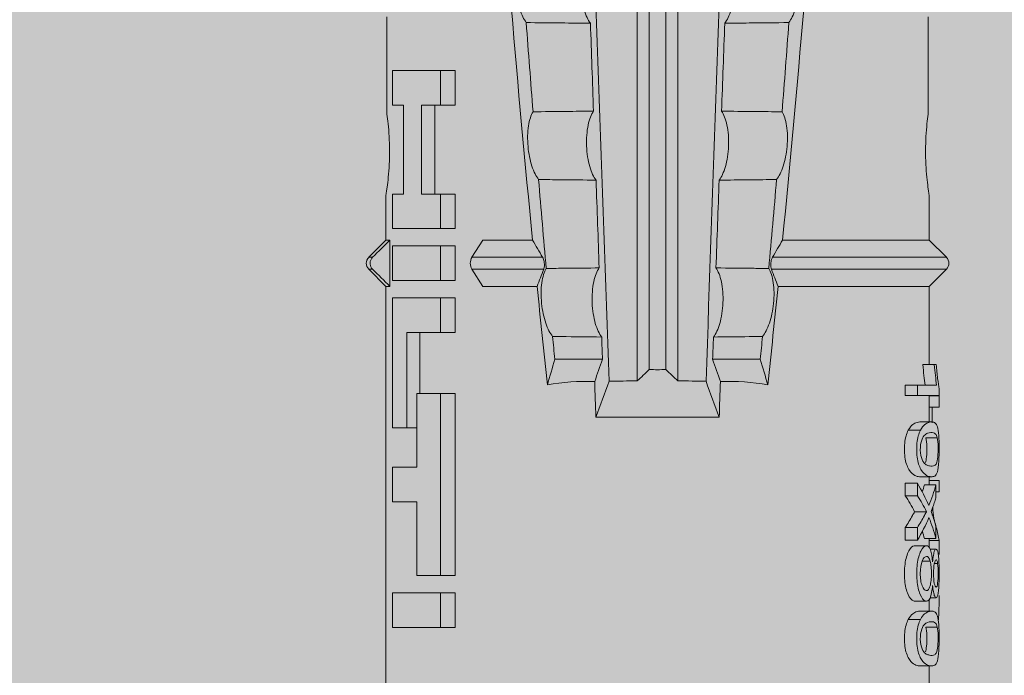
# Model space of a CAD drawing. Units: millimetres. Extents: x 1539 to 5913, y 1611 to 4268.
# Drawn here: x 2938 to 2955, y 3166 to 3178 of the extents above; entities that cross this region are included whole.
import ezdxf

# ---------------------------------------------------------------- set-up
doc = ezdxf.new("R2010")
doc.units = ezdxf.units.MM
doc.layers.add('90%', color=7, linetype='Continuous', transparency=0.9)
for name, color, linetype, lineweight in [('Bemaßung', 250, 'Continuous', 13), ('Schmale Volllinie_Rot', 1, 'Continuous', 13), ('Schraffur', 250, 'Continuous', 13)]:
    doc.layers.add(name, color=color, linetype=linetype, lineweight=lineweight)
doc.styles.get("Standard").update_dxf_attribs({"font": 'arial.ttf'})
doc.dimstyles.new('100%', dxfattribs={"dimtxt": 4, "dimasz": 3, "dimexe": 3, "dimexo": 3, "dimgap": 2, "dimtad": 1, "dimdec": 0, "dimzin": 0, "dimdsep": 46, "dimtxsty": 'Standard', "dimblk": 'OBLIQUE', "dimcen": 0.09, "dimdle": 3, "dimclrd": 256, "dimclre": 256, "dimclrt": 256, "dimadec": 0, "dimazin": 0, "dimtfac": 1, "dimtdec": 0, "dimtofl": 0, "dimtmove": 0, "dimatfit": 3, "dimfxl": 3, "dimfxlon": 1, "dimtolj": 1, "dimtzin": 0, "dimlwd": -1, "dimlwe": -1, "dimarcsym": 0})

# ---------------------------------------------------------------- blocks, each defined once
blk = doc.blocks.new('_Oblique')
at = {"color": 0, "linetype": 'ByBlock', "lineweight": -2}
blk.add_line((-0.5, -0.5), (0.5, 0.5), dxfattribs=at)
blk = doc.blocks.new('*D119')
at = {"layer": 'Bemaßung', "transparency": 16777216}
for p, q in [((2949.724, 3244.012), (2949.724, 3250.012)), ((3049.306, 3244.012), (3049.306, 3250.012)), ((3052.306, 3247.012), (2946.724, 3247.012))]:
    blk.add_line(p, q, dxfattribs=at)
at = {"layer": 'Defpoints', "color": 0, "transparency": 16777216}
for p in [(2949.724, 3247.012), (2949.724, 3237.54), (3049.306, 3165.592)]:
    blk.add_point(p, dxfattribs=at)
at = {"layer": 'Bemaßung', "transparency": 16777216, "xscale": 3, "yscale": 3, "zscale": 3, "rotation": 180}
blk.add_blockref('_Oblique', (2949.724, 3247.012), dxfattribs=at)
at = {"layer": 'Bemaßung', "transparency": 16777216, "xscale": 3, "yscale": 3, "zscale": 3}
blk.add_blockref('_Oblique', (3049.306, 3247.012), dxfattribs=at)
at = {"layer": 'Bemaßung', "transparency": 16777216, "insert": (2999.515, 3251.055), "char_height": 4, "attachment_point": 5}
blk.add_mtext('\\A1;{\\W0.75;> }100', dxfattribs=at)
blk = doc.blocks.new('HRD')
at = {"layer": 'Schmale Volllinie_Rot'}
for p, q in [((18.322, 1.206), (18.013, 0.897)), ((18.322, 1.206), (18.322, 1.136)), ((18.845, 0.897), (18.537, 1.206)), ((18.537, 1.206), (18.537, 1.136)), ((18.013, 0.897), (9.627, 0.897)), ((18.013, 0.897), (18.013, 0.823)), ((19.646, 0.897), (18.845, 0.897)), ((18.845, 0.897), (18.845, 0.823)), ((11.867, -0.084), (11.867, 0.778)), ((11.867, 0.778), (12.49, 0.778)), ((12.49, 0.778), (12.49, -0.084)), ((14.129, 0.337), (14.129, 0.778)), ((14.129, 0.778), (14.752, 0.778)), ((14.752, 0.778), (14.752, 0.337)), ((15.462, 0.778), (15.462, 0.517)), ((17.806, 0.778), (15.462, 0.778)), ((17.806, -0.084), (17.806, 0.778)), ((18.013, 0.823), (18.845, 0.823)), ((18.118, -0.084), (18.118, 0.778)), ((18.118, 0.778), (18.741, 0.778)), ((18.741, 0.778), (18.741, -0.084)), ((19.676, 0.778), (19.053, 0.778)), ((19.053, 0.778), (19.053, -0.084)), ((19.676, 0.58), (19.676, 0.778)), ((22.87, 0.877), (21.114, 0.877)), ((21.278, 0.778), (21.278, 0.58)), ((21.901, 0.778), (21.278, 0.778)), ((21.901, -0.084), (21.901, 0.778)), ((21.278, 0.58), (19.676, 0.58)), ((15.462, 0.517), (15.462, 0.337)), ((15.462, 0.517), (17.183, 0.517)), ((17.183, 0.517), (17.183, -0.084)), ((12.801, 0.337), (14.129, 0.337)), ((12.801, -0.084), (12.801, 0.337)), ((14.752, 0.337), (16.08, 0.337)), ((16.08, 0.337), (16.08, -0.084)), ((16.08, 0.288), (17.183, 0.288)), ((19.676, 0.258), (21.278, 0.258)), ((19.676, -0.084), (19.676, 0.258)), ((21.278, 0.258), (21.278, -0.084)), ((19.676, 0.014), (21.278, 0.014)), ((11.867, -0.084), (11.867, -0.351)), ((12.49, -0.084), (11.867, -0.084)), ((12.49, -0.084), (12.49, -0.351)), ((12.801, -0.084), (12.801, -0.351)), ((16.08, -0.084), (12.801, -0.084)), ((16.08, -0.084), (16.08, -0.351)), ((17.183, -0.084), (17.183, -0.351)), ((17.183, -0.084), (17.806, -0.084)), ((17.806, -0.084), (17.806, -0.351)), ((18.118, -0.084), (18.118, -0.351)), ((18.741, -0.084), (18.118, -0.084)), ((18.741, -0.084), (18.741, -0.351)), ((19.053, -0.084), (19.053, -0.351)), ((19.053, -0.084), (19.676, -0.084)), ((19.676, -0.084), (19.676, -0.351)), ((21.278, -0.084), (21.278, -0.351)), ((21.278, -0.084), (21.901, -0.084)), ((21.901, -0.084), (21.901, -0.351)), ((12.49, -0.351), (11.867, -0.351)), ((16.08, -0.351), (12.801, -0.351)), ((17.183, -0.351), (17.806, -0.351)), ((18.741, -0.351), (18.118, -0.351)), ((19.053, -0.351), (19.676, -0.351)), ((21.278, -0.351), (21.901, -0.351)), ((18.013, -0.851), (18.322, -0.653)), ((18.322, -1.947), (18.322, -0.653)), ((18.537, -1.926), (18.537, -0.653)), ((18.537, -0.653), (18.845, -0.851)), ((18.013, -1.828), (18.013, -0.851)), ((18.845, -1.745), (18.845, -0.851)), ((16.698, -3.005), (16.698, -2.147)), ((15.654, -5.108), (15.654, -2.888)), ((38.01, -3.631), (16.309, -3.631)), ((38.01, -3.846), (16.513, -3.846)), ((38.01, -4.149), (16.513, -4.149)), ((38.01, -4.364), (16.309, -4.364)), ((16.698, -4.99), (16.698, -5.849)), ((18.013, -8.893), (18.013, -6.168)), ((18.322, -9.202), (18.322, -6.049)), ((18.537, -9.202), (18.537, -6.069)), ((18.845, -8.893), (18.845, -6.25)), ((12.01, -8.733), (12.01, -8.515)), ((13.439, -8.678), (13.439, -8.457)), ((13.667, -8.457), (13.439, -8.457)), ((13.667, -8.678), (13.667, -8.457)), ((14.241, -8.678), (14.241, -8.457)), ((14.466, -8.457), (14.241, -8.457)), ((14.466, -8.678), (14.466, -8.457)), ((15.42, -8.733), (15.42, -8.515)), ((16.045, -8.678), (16.045, -8.457)), ((16.231, -8.457), (16.045, -8.457)), ((16.231, -8.678), (16.231, -8.457)), ((12.34, -8.628), (12.34, -8.841)), ((13.338, -8.843), (13.338, -8.63)), ((13.667, -8.678), (13.439, -8.678)), ((13.952, -8.842), (13.952, -8.629)), ((14.466, -8.678), (14.241, -8.678)), ((16.231, -8.678), (16.045, -8.678)), ((16.045, -8.678), (16.045, -9.07)), ((16.231, -9.026), (16.231, -8.678)), ((11.172, -8.716), (11.172, -8.926)), ((11.872, -9.038), (11.872, -8.834)), ((12.159, -8.927), (12.159, -8.722)), ((13.06, -8.909), (13.06, -8.767)), ((13.468, -9.011), (13.468, -8.805)), ((14.436, -9.011), (14.436, -8.805)), ((14.582, -8.716), (14.582, -8.926)), ((15.282, -9.038), (15.282, -8.834)), ((15.569, -8.927), (15.569, -8.722)), ((16.603, -8.984), (16.603, -8.777)), ((9.627, -8.893), (11.172, -8.893)), ((12.159, -8.893), (12.376, -8.893)), ((12.402, -8.908), (12.402, -9.015)), ((13.016, -9.044), (13.016, -8.984)), ((13.277, -9.017), (13.277, -8.909)), ((13.305, -8.893), (13.468, -8.893)), ((13.431, -9.07), (13.431, -8.893)), ((13.468, -9.011), (13.69, -9.011)), ((13.969, -8.959), (13.969, -8.93)), ((14.203, -9.011), (14.436, -9.011)), ((14.313, -9.07), (14.313, -9.011)), ((14.436, -8.893), (14.582, -8.893)), ((14.513, -9.07), (14.513, -8.893)), ((15.837, -8.947), (15.555, -8.947)), ((15.569, -8.893), (16.045, -8.893)), ((15.837, -9.07), (15.837, -8.893)), ((16.038, -9.07), (16.038, -8.893)), ((16.603, -8.893), (18.013, -8.893)), ((16.603, -9.019), (16.603, -8.984)), ((18.013, -8.893), (18.322, -9.202)), ((18.537, -9.202), (18.845, -8.893)), ((18.845, -8.893), (19.646, -8.893)), ((21.114, -8.872), (22.87, -8.872)), ((13.431, -9.07), (13.179, -9.07)), ((14.513, -9.07), (14.313, -9.07)), ((16.038, -9.07), (15.837, -9.07)), ((16.045, -9.07), (16.165, -9.07))]:
    blk.add_line(p, q, dxfattribs=at)
for centre, start, end in [((18.429, 1.099), 45, 135), ((18.429, -9.095), 225, 315)]:
    blk.add_arc(centre, 0.151, start, end, dxfattribs=at)
for centre, major_axis, ratio, start_param, end_param in [((18.429, -0.721), (-0.151, 0), 0.642788, 3.926991, 5.497787), ((11.041, -3.998), (4.556, 3.461), 0.759836, 5.731375, 5.915533), ((11.041, -3.998), (-4.556, 3.461), 0.759836, 3.509245, 3.693403), ((12.896, -3.998), (0, 4.895), 0.66607, 3.471541, 3.566648), ((14.858, -3.998), (0, 5.097), 0.703135, 2.734393, 2.855572), ((12.896, -3.998), (0, 5.097), 0.66607, 3.458009, 3.548792), ((13.046, -3.998), (0, 5.097), 0.703125, 3.429752, 3.548792), ((12.791, -3.998), (0, 4.895), 0.734434, 3.331028, 3.367578), ((15.085, -3.998), (0, 4.895), 0.704412, 2.914779, 2.952157), ((12.791, -3.998), (0, 5.097), 0.734434, 3.32344, 3.427613), ((13.032, -3.998), (0, 5.097), 0.713433, 3.32344, 3.375477), ((15.085, -3.998), (0, 5.097), 0.704412, 2.853433, 2.959745)]:
    blk.add_ellipse(centre, major_axis=major_axis, ratio=ratio, start_param=start_param, end_param=end_param, dxfattribs=at)
for points in [[(18.013, 0.823), (18.116, 0.928), (18.219, 1.032), (18.322, 1.136)], [(18.537, 1.136), (18.64, 1.032), (18.743, 0.928), (18.845, 0.823)], [(18.845, -1.745), (18.745, -1.806), (18.642, -1.866), (18.537, -1.926)], [(22.767, -1.632), (22.231, -1.671), (21.695, -1.712), (21.159, -1.754)], [(18.013, -1.828), (17.421, -1.888), (16.829, -1.949), (16.237, -2.012)], [(18.322, -1.947), (18.218, -1.908), (18.115, -1.868), (18.013, -1.828)], [(19.938, -1.854), (19.404, -1.898), (18.869, -1.945), (18.335, -1.993)], [(16.698, -2.147), (16.544, -2.101), (16.391, -2.057), (16.237, -2.012)], [(17.109, -2.107), (16.972, -2.12), (16.835, -2.133), (16.698, -2.147)], [(38.01, -2.367), (30.775, -2.619), (23.54, -2.872), (16.304, -3.125)], [(22.755, -2.788), (22.226, -2.807), (21.698, -2.825), (21.17, -2.844)], [(15.654, -2.888), (15.869, -2.88), (16.084, -2.872), (16.299, -2.865)], [(15.654, -2.888), (15.868, -2.968), (16.085, -3.046), (16.304, -3.125)], [(16.698, -3.005), (16.565, -2.958), (16.432, -2.912), (16.299, -2.865)], [(17.1, -2.991), (16.966, -2.996), (16.832, -3), (16.698, -3.005)], [(19.927, -2.889), (19.4, -2.908), (18.873, -2.927), (18.345, -2.946)], [(16.304, -3.125), (16.306, -3.292), (16.308, -3.462), (16.309, -3.631)], [(16.309, -3.631), (16.376, -3.704), (16.444, -3.775), (16.513, -3.846)], [(16.513, -3.846), (16.511, -3.947), (16.511, -4.048), (16.513, -4.149)], [(16.513, -4.149), (16.444, -4.22), (16.376, -4.292), (16.309, -4.364)], [(16.309, -4.364), (16.308, -4.533), (16.306, -4.704), (16.304, -4.871)], [(16.304, -4.871), (16.085, -4.949), (15.868, -5.028), (15.654, -5.108)], [(38.01, -5.629), (30.775, -5.376), (23.54, -5.124), (16.304, -4.871)], [(16.299, -5.131), (16.084, -5.123), (15.869, -5.115), (15.654, -5.108)], [(16.299, -5.131), (16.432, -5.084), (16.565, -5.037), (16.698, -4.99)], [(16.698, -4.99), (16.832, -4.995), (16.966, -5), (17.1, -5.005)], [(18.345, -5.05), (18.873, -5.069), (19.4, -5.088), (19.927, -5.107)], [(21.17, -5.151), (21.698, -5.17), (22.226, -5.189), (22.755, -5.208)], [(16.698, -5.849), (16.544, -5.894), (16.391, -5.939), (16.237, -5.984)], [(17.109, -5.889), (16.972, -5.875), (16.835, -5.862), (16.698, -5.849)], [(18.013, -6.168), (17.421, -6.108), (16.829, -6.047), (16.237, -5.984)], [(19.938, -6.142), (19.404, -6.097), (18.869, -6.051), (18.335, -6.002)], [(18.322, -6.049), (18.218, -6.088), (18.115, -6.128), (18.013, -6.168)], [(18.845, -6.25), (18.745, -6.19), (18.642, -6.129), (18.537, -6.069)], [(22.767, -6.363), (22.231, -6.324), (21.695, -6.284), (21.159, -6.241)], [(13.05, -8.952), (13.134, -8.947), (13.211, -8.936), (13.263, -8.917)], [(14.038, -8.957), (14.015, -8.957), (13.992, -8.958), (13.969, -8.959)]]:
    blk.add_open_spline(points, degree=3, dxfattribs=at)
for points, knots in [([(18.322, 1.136), (18.334, 1.149), (18.348, 1.159), (18.379, 1.174), (18.395, 1.178), (18.429, 1.182), (18.446, 1.181), (18.479, 1.174), (18.495, 1.167), (18.519, 1.152), (18.528, 1.145), (18.537, 1.136)], [0, 0, 0, 0, 0.213597, 0.213597, 0.427309, 0.427309, 0.639443, 0.639443, 0.850868, 0.850868, 1, 1, 1, 1]), ([(21.114, 0.877), (21.019, 0.864), (20.876, 0.847), (20.555, 0.83), (20.374, 0.829), (20.048, 0.845), (19.902, 0.861), (19.699, 0.887), (19.645, 0.897), (19.64, 0.898)], [0, 0, 0, 0, 0.250098, 0.250098, 0.500196, 0.500196, 0.750293, 0.750293, 1, 1, 1, 1]), ([(35.533, -0.617), (34.139, -0.674), (32.745, -0.727), (29.96, -0.867), (28.568, -0.951), (24.397, -1.237), (21.62, -1.473), (18.845, -1.745)], [0, 0, 0, 0, 0.25, 0.25, 0.5, 0.5, 1, 1, 1, 1]), ([(22.767, -1.632), (22.824, -1.589), (22.905, -1.549), (23.111, -1.484), (23.236, -1.46), (23.49, -1.441), (23.621, -1.446), (23.838, -1.481), (23.923, -1.511), (23.983, -1.547)], [0, 0, 0, 0, 0.25, 0.25, 0.5, 0.5, 0.75, 0.75, 1, 1, 1, 1]), ([(19.938, -1.854), (19.995, -1.81), (20.076, -1.768), (20.282, -1.701), (20.407, -1.675), (20.662, -1.652), (20.795, -1.655), (21.014, -1.689), (21.1, -1.718), (21.159, -1.754)], [0, 0, 0, 0, 0.25, 0.25, 0.5, 0.5, 0.75, 0.75, 1, 1, 1, 1]), ([(21.159, -1.754), (21.161, -1.952), (21.163, -2.15), (21.167, -2.513), (21.169, -2.679), (21.17, -2.844)], [0, 0, 0, 0, 0.544564, 0.544564, 1, 1, 1, 1]), ([(22.755, -2.788), (22.756, -2.611), (22.758, -2.435), (22.762, -2.05), (22.764, -1.841), (22.767, -1.632)], [0, 0, 0, 0, 0.457928, 0.457928, 1, 1, 1, 1]), ([(17.109, -2.107), (17.166, -2.062), (17.247, -2.019), (17.453, -1.949), (17.576, -1.921), (17.837, -1.895), (17.97, -1.897), (18.189, -1.928), (18.276, -1.957), (18.335, -1.993)], [0, 0, 0, 0, 0.25, 0.25, 0.5, 0.5, 0.75, 0.75, 1, 1, 1, 1]), ([(18.537, -1.926), (18.526, -1.932), (18.513, -1.938), (18.486, -1.947), (18.472, -1.951), (18.444, -1.956), (18.429, -1.958), (18.401, -1.959), (18.388, -1.959), (18.365, -1.957), (18.354, -1.955), (18.336, -1.951), (18.329, -1.949), (18.322, -1.947)], [0, 0, 0, 0, 0.224596, 0.224596, 0.399508, 0.399508, 0.576328, 0.576328, 0.727422, 0.727422, 0.875397, 0.875397, 1, 1, 1, 1]), ([(19.927, -2.889), (19.93, -2.679), (19.932, -2.469), (19.935, -2.124), (19.937, -1.989), (19.938, -1.854)], [0, 0, 0, 0, 0.608769, 0.608769, 1, 1, 1, 1]), ([(17.1, -2.991), (17.103, -2.747), (17.105, -2.503), (17.108, -2.208), (17.109, -2.158), (17.109, -2.107)], [0, 0, 0, 0, 0.828434, 0.828434, 1, 1, 1, 1]), ([(18.335, -1.993), (18.337, -2.111), (18.338, -2.23), (18.341, -2.547), (18.343, -2.746), (18.345, -2.946)], [0, 0, 0, 0, 0.372237, 0.372237, 1, 1, 1, 1]), ([(23.995, -2.744), (23.939, -2.704), (23.853, -2.67), (23.69, -2.635), (23.629, -2.627), (23.502, -2.617), (23.436, -2.616), (23.236, -2.623), (23.105, -2.644), (22.893, -2.705), (22.81, -2.745), (22.755, -2.788)], [0, 0, 0, 0, 0.25, 0.25, 0.375, 0.375, 0.5, 0.5, 0.75, 0.75, 1, 1, 1, 1]), ([(18.345, -2.946), (18.289, -2.906), (18.203, -2.871), (18.04, -2.837), (17.979, -2.828), (17.85, -2.818), (17.784, -2.817), (17.582, -2.825), (17.451, -2.846), (17.239, -2.907), (17.156, -2.947), (17.1, -2.991)], [0, 0, 0, 0, 0.25, 0.25, 0.375, 0.375, 0.5, 0.5, 0.75, 0.75, 1, 1, 1, 1]), ([(21.17, -2.844), (21.114, -2.804), (21.028, -2.77), (20.865, -2.736), (20.804, -2.727), (20.676, -2.717), (20.61, -2.716), (20.409, -2.724), (20.278, -2.745), (20.066, -2.806), (19.983, -2.846), (19.927, -2.889)], [0, 0, 0, 0, 0.25, 0.25, 0.375, 0.375, 0.5, 0.5, 0.75, 0.75, 1, 1, 1, 1]), ([(17.109, -5.889), (17.109, -5.808), (17.108, -5.728), (17.105, -5.433), (17.102, -5.219), (17.1, -5.005)], [0, 0, 0, 0, 0.272491, 0.272491, 1, 1, 1, 1]), ([(17.1, -5.005), (17.156, -5.048), (17.239, -5.088), (17.453, -5.15), (17.583, -5.171), (17.851, -5.181), (17.985, -5.171), (18.203, -5.124), (18.289, -5.09), (18.345, -5.05)], [0, 0, 0, 0, 0.25, 0.25, 0.5, 0.5, 0.75, 0.75, 1, 1, 1, 1]), ([(18.345, -5.05), (18.343, -5.279), (18.341, -5.508), (18.337, -5.825), (18.336, -5.914), (18.335, -6.002)], [0, 0, 0, 0, 0.7214, 0.7214, 1, 1, 1, 1]), ([(19.938, -6.142), (19.936, -5.977), (19.935, -5.812), (19.931, -5.467), (19.929, -5.287), (19.927, -5.107)], [0, 0, 0, 0, 0.477387, 0.477387, 1, 1, 1, 1]), ([(19.927, -5.107), (19.983, -5.15), (20.066, -5.19), (20.28, -5.251), (20.41, -5.272), (20.677, -5.282), (20.811, -5.271), (21.028, -5.226), (21.114, -5.191), (21.17, -5.151)], [0, 0, 0, 0, 0.25, 0.25, 0.5, 0.5, 0.75, 0.75, 1, 1, 1, 1]), ([(21.17, -5.151), (21.168, -5.346), (21.166, -5.542), (21.162, -5.905), (21.161, -6.073), (21.159, -6.241)], [0, 0, 0, 0, 0.537254, 0.537254, 1, 1, 1, 1]), ([(22.767, -6.363), (22.764, -6.125), (22.762, -5.886), (22.758, -5.501), (22.756, -5.354), (22.755, -5.208)], [0, 0, 0, 0, 0.619263, 0.619263, 1, 1, 1, 1]), ([(22.755, -5.208), (22.81, -5.251), (22.894, -5.291), (23.107, -5.352), (23.236, -5.372), (23.503, -5.382), (23.636, -5.372), (23.853, -5.326), (23.938, -5.292), (23.995, -5.252)], [0, 0, 0, 0, 0.25, 0.25, 0.5, 0.5, 0.75, 0.75, 1, 1, 1, 1]), ([(17.109, -5.889), (17.166, -5.933), (17.247, -5.976), (17.453, -6.047), (17.576, -6.074), (17.837, -6.101), (17.97, -6.099), (18.189, -6.067), (18.276, -6.038), (18.335, -6.002)], [0, 0, 0, 0, 0.25, 0.25, 0.5, 0.5, 0.75, 0.75, 1, 1, 1, 1]), ([(18.537, -6.069), (18.526, -6.063), (18.513, -6.057), (18.486, -6.048), (18.472, -6.045), (18.444, -6.04), (18.429, -6.038), (18.401, -6.037), (18.388, -6.037), (18.365, -6.039), (18.354, -6.04), (18.336, -6.044), (18.329, -6.046), (18.322, -6.049)], [0, 0, 0, 0, 0.224596, 0.224596, 0.399508, 0.399508, 0.576328, 0.576328, 0.727422, 0.727422, 0.875397, 0.875397, 1, 1, 1, 1]), ([(19.938, -6.142), (19.995, -6.186), (20.076, -6.227), (20.282, -6.295), (20.407, -6.321), (20.662, -6.343), (20.795, -6.34), (21.014, -6.306), (21.1, -6.277), (21.159, -6.241)], [0, 0, 0, 0, 0.25, 0.25, 0.5, 0.5, 0.75, 0.75, 1, 1, 1, 1]), ([(35.533, -7.378), (34.139, -7.321), (32.745, -7.269), (29.96, -7.128), (28.568, -7.044), (24.397, -6.759), (21.62, -6.523), (18.845, -6.25)], [0, 0, 0, 0, 0.25, 0.25, 0.5, 0.5, 1, 1, 1, 1]), ([(22.767, -6.363), (22.824, -6.406), (22.905, -6.446), (23.111, -6.511), (23.236, -6.535), (23.49, -6.555), (23.621, -6.55), (23.838, -6.514), (23.923, -6.485), (23.983, -6.449)], [0, 0, 0, 0, 0.25, 0.25, 0.5, 0.5, 0.75, 0.75, 1, 1, 1, 1]), ([(12.01, -8.515), (11.952, -8.484), (11.87, -8.46), (11.728, -8.446), (11.68, -8.445), (11.583, -8.447), (11.536, -8.451), (11.402, -8.475), (11.334, -8.505), (11.239, -8.568), (11.212, -8.601), (11.179, -8.662), (11.173, -8.69), (11.172, -8.717), (11.172, -8.722), (11.172, -8.726)], [0, 0, 0, 0, 0.195327, 0.195327, 0.29299, 0.29299, 0.390654, 0.390654, 0.585981, 0.585981, 0.781308, 0.781308, 0.976634, 0.976634, 1, 1, 1, 1]), ([(12.159, -8.724), (12.159, -8.708), (12.157, -8.691), (12.144, -8.648), (12.132, -8.623), (12.089, -8.568), (12.059, -8.54), (12.01, -8.515)], [0, 0, 0, 0, 0.280997, 0.280997, 0.640499, 0.640499, 1, 1, 1, 1]), ([(13.338, -8.633), (13.338, -8.628), (13.337, -8.623), (13.333, -8.59), (13.302, -8.555), (13.186, -8.494), (13.102, -8.468), (12.961, -8.45), (12.911, -8.446), (12.812, -8.445), (12.763, -8.446), (12.616, -8.46), (12.527, -8.482), (12.396, -8.54), (12.355, -8.575), (12.341, -8.615), (12.34, -8.622), (12.34, -8.628)], [0, 0, 0, 0, 0.015, 0.015, 0.204088, 0.204088, 0.393176, 0.393176, 0.48772, 0.48772, 0.582264, 0.582264, 0.771351, 0.771351, 0.960439, 0.960439, 1, 1, 1, 1]), ([(13.952, -8.629), (13.928, -8.616), (13.905, -8.603), (13.845, -8.57), (13.809, -8.549), (13.738, -8.505), (13.703, -8.482), (13.667, -8.457)], [0, 0, 0, 0, 0.249731, 0.249731, 0.624684, 0.624684, 1, 1, 1, 1]), ([(15.42, -8.515), (15.362, -8.484), (15.28, -8.46), (15.138, -8.446), (15.09, -8.445), (14.994, -8.447), (14.946, -8.451), (14.812, -8.475), (14.744, -8.505), (14.649, -8.568), (14.622, -8.601), (14.59, -8.662), (14.584, -8.69), (14.582, -8.717), (14.582, -8.722), (14.582, -8.726)], [0, 0, 0, 0, 0.195327, 0.195327, 0.29299, 0.29299, 0.390654, 0.390654, 0.585981, 0.585981, 0.781308, 0.781308, 0.976634, 0.976634, 1, 1, 1, 1]), ([(15.569, -8.724), (15.569, -8.708), (15.567, -8.691), (15.555, -8.648), (15.543, -8.623), (15.499, -8.568), (15.469, -8.54), (15.42, -8.515)], [0, 0, 0, 0, 0.280997, 0.280997, 0.640499, 0.640499, 1, 1, 1, 1]), ([(12.01, -8.733), (11.952, -8.704), (11.87, -8.68), (11.728, -8.667), (11.68, -8.666), (11.584, -8.668), (11.537, -8.672), (11.402, -8.695), (11.334, -8.723), (11.239, -8.784), (11.212, -8.815), (11.179, -8.874), (11.173, -8.901), (11.171, -8.949), (11.173, -8.971), (11.197, -9.01), (11.222, -9.026), (11.304, -9.051), (11.367, -9.06), (11.452, -9.065)], [0, 0, 0, 0, 0.125, 0.125, 0.1875, 0.1875, 0.25, 0.25, 0.375, 0.375, 0.5, 0.5, 0.625, 0.625, 0.75, 0.75, 0.875, 0.875, 1, 1, 1, 1]), ([(13.263, -8.917), (13.322, -8.896), (13.341, -8.867), (13.333, -8.805), (13.302, -8.771), (13.185, -8.713), (13.102, -8.688), (12.96, -8.671), (12.91, -8.668), (12.812, -8.666), (12.763, -8.668), (12.616, -8.68), (12.528, -8.701), (12.396, -8.757), (12.354, -8.79), (12.332, -8.854), (12.346, -8.884), (12.42, -8.919), (12.453, -8.928), (12.533, -8.943), (12.578, -8.948), (12.625, -8.952)], [0, 0, 0, 0, 0.125, 0.125, 0.25, 0.25, 0.375, 0.375, 0.4375, 0.4375, 0.5, 0.5, 0.625, 0.625, 0.75, 0.75, 0.875, 0.875, 0.9375, 0.9375, 1, 1, 1, 1]), ([(13.952, -8.842), (13.929, -8.83), (13.905, -8.817), (13.845, -8.786), (13.809, -8.765), (13.738, -8.723), (13.703, -8.701), (13.667, -8.678)], [0, 0, 0, 0, 0.249756, 0.249756, 0.624714, 0.624714, 1, 1, 1, 1]), ([(15.42, -8.733), (15.362, -8.704), (15.28, -8.68), (15.138, -8.667), (15.091, -8.666), (14.994, -8.668), (14.947, -8.672), (14.813, -8.695), (14.744, -8.723), (14.649, -8.784), (14.622, -8.815), (14.589, -8.874), (14.584, -8.901), (14.581, -8.949), (14.583, -8.971), (14.607, -9.01), (14.632, -9.026), (14.714, -9.051), (14.777, -9.06), (14.862, -9.065)], [0, 0, 0, 0, 0.125, 0.125, 0.1875, 0.1875, 0.25, 0.25, 0.375, 0.375, 0.5, 0.5, 0.625, 0.625, 0.75, 0.75, 0.875, 0.875, 1, 1, 1, 1]), ([(11.872, -9.038), (11.835, -9.046), (11.779, -9.051), (11.651, -9.054), (11.583, -9.052), (11.476, -9.042), (11.437, -9.034), (11.392, -9.014), (11.382, -9.002), (11.36, -8.963), (11.36, -8.932), (11.37, -8.878), (11.376, -8.859), (11.399, -8.819), (11.414, -8.798), (11.45, -8.779)], [0, 0, 0, 0, 0.125, 0.125, 0.25, 0.25, 0.375, 0.375, 0.5, 0.5, 0.75, 0.75, 0.875, 0.875, 1, 1, 1, 1]), ([(11.872, -8.834), (11.835, -8.842), (11.779, -8.847), (11.65, -8.85), (11.582, -8.849), (11.484, -8.839), (11.449, -8.832), (11.426, -8.824)], [0, 0, 0, 0, 0.352404, 0.352404, 0.704809, 0.704809, 1, 1, 1, 1]), ([(11.45, -8.779), (11.487, -8.759), (11.538, -8.741), (11.668, -8.727), (11.74, -8.732), (11.85, -8.76), (11.891, -8.78), (11.937, -8.822), (11.948, -8.843), (11.971, -8.902), (11.972, -8.937), (11.961, -8.981), (11.955, -8.994), (11.929, -9.019), (11.91, -9.029), (11.872, -9.038)], [0, 0, 0, 0, 0.125, 0.125, 0.25, 0.25, 0.375, 0.375, 0.5, 0.5, 0.75, 0.75, 0.875, 0.875, 1, 1, 1, 1]), ([(11.452, -9.065), (11.524, -9.07), (11.607, -9.071), (11.768, -9.07), (11.851, -9.068), (11.984, -9.058), (12.034, -9.049), (12.105, -9.028), (12.126, -9.014), (12.152, -8.984), (12.157, -8.966), (12.16, -8.927), (12.158, -8.906), (12.144, -8.86), (12.132, -8.836), (12.089, -8.784), (12.058, -8.757), (12.01, -8.733)], [0, 0, 0, 0, 0.125, 0.125, 0.25, 0.25, 0.375, 0.375, 0.5, 0.5, 0.625, 0.625, 0.75, 0.75, 0.875, 0.875, 1, 1, 1, 1]), ([(13.06, -8.909), (13.031, -8.917), (12.996, -8.923), (12.919, -8.931), (12.877, -8.932), (12.794, -8.932), (12.752, -8.93), (12.676, -8.921), (12.642, -8.915), (12.585, -8.898), (12.563, -8.889), (12.535, -8.866), (12.53, -8.853), (12.53, -8.814), (12.559, -8.786), (12.617, -8.764)], [0, 0, 0, 0, 0.125, 0.125, 0.25, 0.25, 0.375, 0.375, 0.5, 0.5, 0.625, 0.625, 0.75, 0.75, 1, 1, 1, 1]), ([(12.617, -8.764), (12.646, -8.753), (12.68, -8.744), (12.757, -8.733), (12.8, -8.731), (12.924, -8.731), (13.008, -8.744), (13.119, -8.788), (13.146, -8.817), (13.147, -8.856), (13.141, -8.868), (13.112, -8.891), (13.089, -8.901), (13.06, -8.909)], [0, 0, 0, 0, 0.125, 0.125, 0.25, 0.25, 0.5, 0.5, 0.75, 0.75, 0.875, 0.875, 1, 1, 1, 1]), ([(15.282, -9.038), (15.245, -9.046), (15.189, -9.051), (15.061, -9.054), (14.993, -9.052), (14.887, -9.042), (14.847, -9.034), (14.802, -9.014), (14.792, -9.002), (14.77, -8.963), (14.77, -8.932), (14.78, -8.878), (14.786, -8.859), (14.809, -8.819), (14.825, -8.798), (14.861, -8.779)], [0, 0, 0, 0, 0.125, 0.125, 0.25, 0.25, 0.375, 0.375, 0.5, 0.5, 0.75, 0.75, 0.875, 0.875, 1, 1, 1, 1]), ([(15.282, -8.834), (15.245, -8.842), (15.189, -8.847), (15.061, -8.85), (14.992, -8.849), (14.895, -8.839), (14.86, -8.832), (14.836, -8.824)], [0, 0, 0, 0, 0.352404, 0.352404, 0.704809, 0.704809, 1, 1, 1, 1]), ([(14.861, -8.779), (14.898, -8.759), (14.948, -8.741), (15.078, -8.727), (15.15, -8.732), (15.26, -8.76), (15.301, -8.78), (15.347, -8.822), (15.358, -8.843), (15.381, -8.902), (15.382, -8.937), (15.371, -8.981), (15.365, -8.994), (15.339, -9.019), (15.321, -9.029), (15.282, -9.038)], [0, 0, 0, 0, 0.125, 0.125, 0.25, 0.25, 0.375, 0.375, 0.5, 0.5, 0.75, 0.75, 0.875, 0.875, 1, 1, 1, 1]), ([(14.862, -9.065), (14.935, -9.07), (15.017, -9.071), (15.179, -9.07), (15.261, -9.068), (15.394, -9.058), (15.445, -9.049), (15.515, -9.028), (15.536, -9.014), (15.562, -8.984), (15.567, -8.966), (15.571, -8.927), (15.569, -8.906), (15.555, -8.86), (15.542, -8.836), (15.499, -8.784), (15.468, -8.757), (15.42, -8.733)], [0, 0, 0, 0, 0.125, 0.125, 0.25, 0.25, 0.375, 0.375, 0.5, 0.5, 0.625, 0.625, 0.75, 0.75, 0.875, 0.875, 1, 1, 1, 1]), ([(16.603, -8.777), (16.535, -8.783), (16.47, -8.79), (16.344, -8.805), (16.284, -8.813), (16.231, -8.821)], [0, 0, 0, 0, 0.5, 0.5, 1, 1, 1, 1]), ([(19.64, -8.893), (19.645, -8.893), (19.698, -8.883), (19.903, -8.856), (20.048, -8.84), (20.375, -8.824), (20.554, -8.825), (20.877, -8.843), (21.019, -8.859), (21.114, -8.872)], [0, 0, 0, 0, 0.249941, 0.249941, 0.49996, 0.49996, 0.74998, 0.74998, 1, 1, 1, 1]), ([(12.625, -8.952), (12.583, -8.956), (12.544, -8.961), (12.475, -8.974), (12.447, -8.982), (12.393, -9.007), (12.393, -9.024), (12.449, -9.049), (12.51, -9.058), (12.661, -9.069), (12.752, -9.07), (12.931, -9.07), (13.022, -9.069), (13.174, -9.058), (13.233, -9.049), (13.273, -9.03), (13.278, -9.022), (13.275, -9.006), (13.266, -8.998), (13.229, -8.981), (13.201, -8.974), (13.132, -8.961), (13.092, -8.956), (13.05, -8.952)], [0, 0, 0, 0, 0.0625, 0.0625, 0.125, 0.125, 0.25, 0.25, 0.375, 0.375, 0.5, 0.5, 0.625, 0.625, 0.75, 0.75, 0.8125, 0.8125, 0.875, 0.875, 0.9375, 0.9375, 1, 1, 1, 1]), ([(13.016, -9.044), (12.97, -9.05), (12.906, -9.053), (12.778, -9.053), (12.713, -9.05), (12.621, -9.038), (12.594, -9.028), (12.592, -9.006), (12.616, -8.993), (12.661, -8.984)], [0, 0, 0, 0, 0.25, 0.25, 0.5, 0.5, 0.75, 0.75, 1, 1, 1, 1]), ([(12.661, -8.984), (12.754, -8.965), (12.921, -8.964), (13.06, -8.992), (13.085, -9.005), (13.088, -9.022), (13.083, -9.027), (13.059, -9.037), (13.04, -9.041), (13.016, -9.044)], [0, 0, 0, 0, 0.5, 0.5, 0.75, 0.75, 0.875, 0.875, 1, 1, 1, 1]), ([(13.969, -8.959), (13.933, -8.961), (13.899, -8.965), (13.84, -8.974), (13.815, -8.98), (13.746, -8.998), (13.705, -9.009), (13.586, -9.041), (13.509, -9.058), (13.431, -9.07)], [0, 0, 0, 0, 0.125, 0.125, 0.25, 0.25, 0.5, 0.5, 1, 1, 1, 1]), ([(13.875, -8.956), (13.883, -8.953), (13.891, -8.951), (13.906, -8.945), (13.914, -8.943), (13.934, -8.935), (13.946, -8.931), (13.959, -8.926)], [0, 0, 0, 0, 0.274853, 0.274853, 0.549692, 0.549692, 1, 1, 1, 1]), ([(13.959, -8.926), (13.978, -8.935), (13.999, -8.943), (14.05, -8.962), (14.081, -8.973), (14.142, -8.993), (14.173, -9.002), (14.203, -9.011)], [0, 0, 0, 0, 0.262012, 0.262012, 0.630896, 0.630896, 1, 1, 1, 1]), ([(16.165, -9.07), (16.209, -9.062), (16.279, -9.053), (16.43, -9.034), (16.514, -9.026), (16.603, -9.019)], [0, 0, 0, 0, 0.5, 0.5, 1, 1, 1, 1]), ([(16.603, -8.984), (16.535, -8.989), (16.47, -8.996), (16.344, -9.01), (16.284, -9.018), (16.231, -9.026)], [0, 0, 0, 0, 0.5, 0.5, 1, 1, 1, 1]), ([(12.442, -9.07), (12.319, -9.07), (12.196, -9.069), (12.05, -9.061), (12.018, -9.059), (11.989, -9.056)], [0, 0, 0, 0, 0.768872, 0.768872, 1, 1, 1, 1])]:
    blk.add_open_spline(points, degree=3, knots=knots, dxfattribs=at)
blk = doc.blocks.new('MFT-FOX VTR 220 L Draufsicht mit Dübel')
at = {"layer": 'Schraffur'}
blk.add_blockref('HRD', (-10.836, 14.998), dxfattribs=at)

msp = doc.modelspace()

# ---------------------------------------------------------------- hatches: boundary and pattern name
at = {"layer": '90%'}
h = msp.add_hatch(color=256, dxfattribs=at)
h.dxf.hatch_style = 1
h.paths.add_polyline_path([(2874.19, 3395.32), (2874.19, 3165.592), (3049.306, 3165.592), (3049.306, 3395.32)])

# ---------------------------------------------------------------- block references
at = {"rotation": 90}
msp.add_blockref('MFT-FOX VTR 220 L Draufsicht mit Dübel', (2960.224, 3165.592), dxfattribs=at)

# ---------------------------------------------------------------- dimensions: what is measured, and where the dimension line sits
at = {"layer": 'Bemaßung'}
dim = msp.add_linear_dim(base=(2949.724, 3247.012), p1=(3049.306, 3165.592), p2=(2949.724, 3237.54), text='{\\W0.75;> }100', dimstyle='100%', dxfattribs=at)
dim.commit()
dim.dimension.update_dxf_attribs({"geometry": '*D119', "text_midpoint": (2999.515, 3251.055)})

doc.saveas('drawing.dxf')
